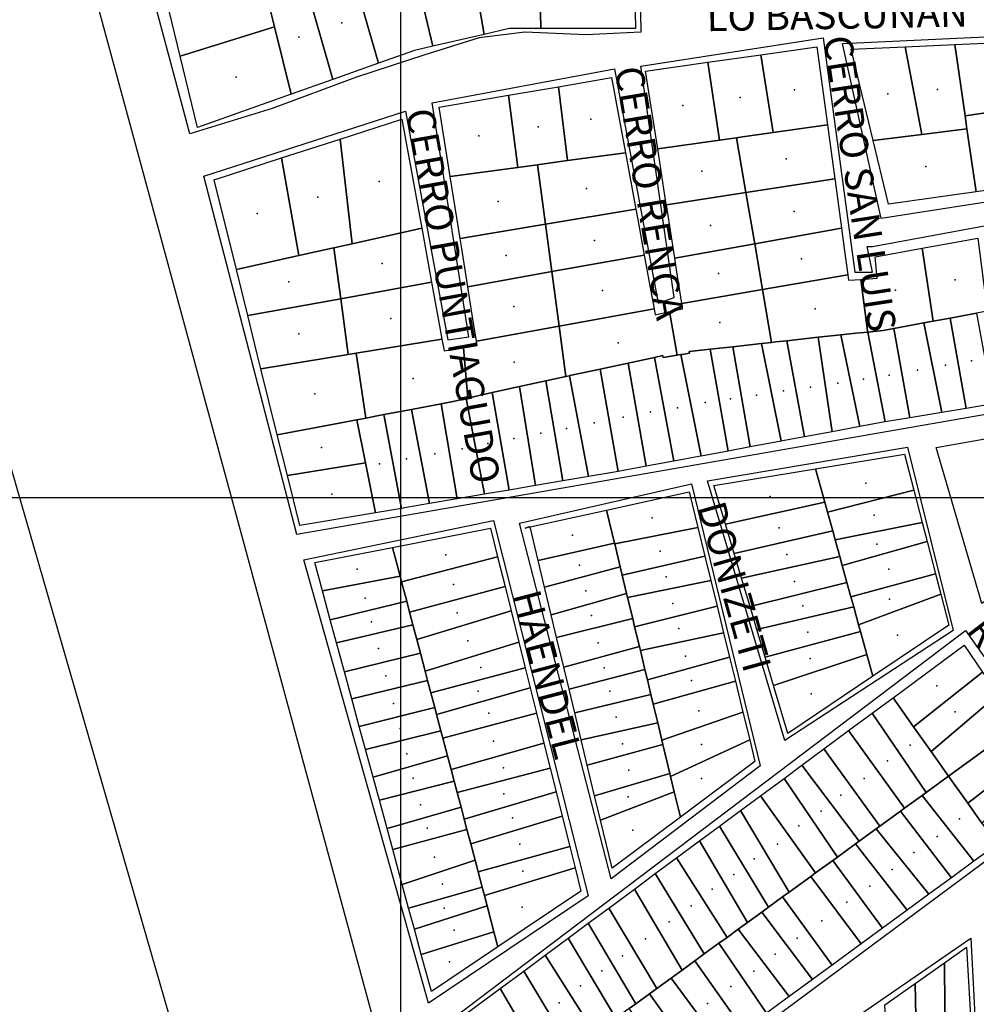
# Model space of a CAD drawing. Extents: x 331685 to 344900, y 6303500 to 6312681.
# Drawn here: x 338432 to 338602, y 6307410 to 6307585 of the extents above; entities that cross this region are included whole.
import ezdxf

# ---------------------------------------------------------------- set-up
doc = ezdxf.new("R2010")
doc.units = 0
doc.header["$LTSCALE"] = 500
doc.header["$MEASUREMENT"] = 0
for name, color, linetype in [('COORDENADAS', 1, 'CONTINUOUS'), ('MANZANAS', 1, 'CONTINUOUS'), ('SOLERA', 1, 'CONTINUOUS'), ('TEXTOS', 1, 'CONTINUOUS')]:
    doc.layers.add(name, color=color, linetype=linetype)

msp = doc.modelspace()

# ---------------------------------------------------------------- linework, layer by layer
at = {"layer": 'COORDENADAS'}
for p, q in [((338500, 6303500), (338500, 6312500)), ((344000, 6307500), (332000, 6307500))]:
    msp.add_line(p, q, dxfattribs=at)
at = {"layer": 'MANZANAS'}
for points in [[(338524.35, 6307601.72), (338524.47, 6307597.03), (338524.81, 6307583.14), (338519.18, 6307583.14), (338514.72, 6307582.1), (338511.7, 6307599.84), (338516.52, 6307601.07), (338517.72, 6307601.38), (338524.35, 6307601.72)], [(338514.72, 6307582.1), (338505.65, 6307580), (338501.57, 6307597.15), (338505.31, 6307598.21), (338508.52, 6307599.03), (338511.7, 6307599.84), (338514.72, 6307582.1)], [(338505.65, 6307580), (338502.4, 6307579.25), (338496.02, 6307576.99), (338491.08, 6307594.18), (338491.92, 6307594.42), (338500.63, 6307596.89), (338501.57, 6307597.15), (338505.65, 6307580)], [(338541.27, 6307597.44), (338541.55, 6307583.14), (338524.81, 6307583.14), (338524.47, 6307597.03), (338541.27, 6307597.44)], [(338460.88, 6307578.26), (338458.37, 6307588.52), (338475.03, 6307593.63), (338475.55, 6307591.56), (338476.03, 6307589.63), (338477.57, 6307583.46), (338460.88, 6307578.26)], [(338496.02, 6307576.99), (338487.95, 6307574.13), (338482.92, 6307591.72), (338484.12, 6307592.08), (338490.72, 6307594.08), (338491.08, 6307594.18), (338496.02, 6307576.99)], [(338487.95, 6307574.13), (338480.56, 6307571.51), (338477.57, 6307583.46), (338476.03, 6307589.63), (338482.92, 6307591.72), (338487.95, 6307574.13)], [(338463.97, 6307565.63), (338460.88, 6307578.26), (338477.57, 6307583.46), (338480.56, 6307571.51), (338463.97, 6307565.63)], [(338563.74, 6307578.5), (338573.7, 6307579.9), (338575.57, 6307566.08), (338565.94, 6307564.72), (338563.74, 6307578.5)], [(338583.68, 6307563.29), (338579.75, 6307579.49), (338589.36, 6307579.92), (338592.32, 6307564.37), (338583.68, 6307563.29)], [(338589.36, 6307579.92), (338598.14, 6307580.31), (338599.96, 6307567.7), (338600.29, 6307565.37), (338592.32, 6307564.37), (338589.36, 6307579.92)], [(338598.14, 6307580.31), (338615.59, 6307581.07), (338617.38, 6307570.22), (338599.96, 6307567.7), (338598.14, 6307580.31)], [(338554.37, 6307577.18), (338563.74, 6307578.5), (338565.94, 6307564.72), (338560.49, 6307563.94), (338559.45, 6307563.79), (338556.47, 6307563.37), (338554.37, 6307577.18)], [(338545.5, 6307561.81), (338543.35, 6307575.62), (338554.37, 6307577.18), (338556.47, 6307563.37), (338545.5, 6307561.81)], [(338527.93, 6307572.84), (338537.32, 6307574.46), (338539.77, 6307561.12), (338529.52, 6307559.74), (338527.93, 6307572.84)], [(338519.08, 6307571.32), (338527.93, 6307572.84), (338529.52, 6307559.74), (338524.54, 6307559.07), (338524.2, 6307559.02), (338520.68, 6307558.55), (338519.08, 6307571.32)], [(338508.72, 6307556.94), (338506.77, 6307569.2), (338519.08, 6307571.32), (338520.68, 6307558.55), (338508.72, 6307556.94)], [(338617.38, 6307570.22), (338617.65, 6307568.61), (338619.61, 6307556.75), (338601.9, 6307554.23), (338600.29, 6307565.37), (338599.96, 6307567.7), (338617.38, 6307570.22)], [(338500.16, 6307567.06), (338503.68, 6307547.75), (338491.35, 6307545.02), (338489.25, 6307563.55), (338500.16, 6307567.06)], [(338559.45, 6307563.79), (338560.49, 6307563.94), (338565.94, 6307564.72), (338575.57, 6307566.08), (338576.88, 6307556.49), (338561.12, 6307554.08), (338559.45, 6307563.79)], [(338586.4, 6307552.03), (338583.68, 6307563.29), (338592.32, 6307564.37), (338600.29, 6307565.37), (338601.9, 6307554.23), (338586.4, 6307552.03)], [(338491.35, 6307545.02), (338488.13, 6307544.31), (338487.78, 6307544.23), (338481.91, 6307542.93), (338478.85, 6307560.21), (338489.25, 6307563.55), (338491.35, 6307545.02)], [(338547.04, 6307551.92), (338546.96, 6307552.39), (338545.5, 6307561.81), (338556.47, 6307563.37), (338559.45, 6307563.79), (338561.12, 6307554.08), (338547.04, 6307551.92)], [(338524.2, 6307559.02), (338524.54, 6307559.07), (338529.52, 6307559.74), (338539.77, 6307561.12), (338541.62, 6307551.13), (338525.61, 6307548.47), (338524.2, 6307559.02)], [(338481.91, 6307542.93), (338470.83, 6307540.48), (338466.89, 6307556.36), (338478.85, 6307560.21), (338481.91, 6307542.93)], [(338510.47, 6307545.94), (338508.72, 6307556.94), (338520.68, 6307558.55), (338524.2, 6307559.02), (338525.61, 6307548.47), (338510.47, 6307545.94)], [(338561.12, 6307554.08), (338576.88, 6307556.49), (338576.92, 6307556.16), (338578.06, 6307547.77), (338562.68, 6307545), (338561.12, 6307554.08)], [(338548.51, 6307542.46), (338547.04, 6307551.92), (338561.12, 6307554.08), (338562.68, 6307545), (338548.51, 6307542.46)], [(338525.61, 6307548.47), (338541.62, 6307551.13), (338541.95, 6307549.31), (338543.11, 6307543.02), (338526.73, 6307540.08), (338525.61, 6307548.47)], [(338510.7, 6307544.55), (338510.47, 6307545.94), (338525.61, 6307548.47), (338526.73, 6307540.08), (338511.83, 6307537.41), (338510.7, 6307544.55)], [(338488.13, 6307544.31), (338491.35, 6307545.02), (338503.68, 6307547.75), (338505.42, 6307538.18), (338489.32, 6307535.26), (338488.13, 6307544.31)], [(338562.68, 6307545), (338578.06, 6307547.77), (338578.55, 6307544.2), (338579.19, 6307539.49), (338564.07, 6307536.9), (338562.68, 6307545)], [(338549.76, 6307534.45), (338548.83, 6307540.42), (338548.51, 6307542.46), (338562.68, 6307545), (338564.07, 6307536.9), (338549.76, 6307534.45)], [(338592.38, 6307544.22), (338602.22, 6307546.01), (338603.85, 6307533.06), (338602, 6307532.72), (338597.29, 6307531.85), (338594.29, 6307531.3), (338592.38, 6307544.22)], [(338472.86, 6307532.28), (338470.83, 6307540.48), (338481.91, 6307542.93), (338487.78, 6307544.23), (338488.13, 6307544.31), (338489.32, 6307535.26), (338472.86, 6307532.28)], [(338543.11, 6307543.02), (338544.12, 6307537.54), (338544.87, 6307533.47), (338528.03, 6307530.42), (338526.73, 6307540.08), (338543.11, 6307543.02)], [(338581.49, 6307538.69), (338584.41, 6307538.89), (338584.05, 6307542.71), (338592.38, 6307544.22), (338594.29, 6307531.3), (338592.65, 6307530.99), (338587.36, 6307530.02), (338585.43, 6307529.66), (338582.72, 6307529.38), (338582.68, 6307529.61), (338581.49, 6307538.69)], [(338528.03, 6307530.42), (338513.37, 6307527.77), (338512.62, 6307532.43), (338511.83, 6307537.41), (338526.73, 6307540.08), (338528.03, 6307530.42)], [(338564.07, 6307536.9), (338579.19, 6307539.49), (338579.31, 6307538.54), (338581.49, 6307538.69), (338582.68, 6307529.61), (338582.72, 6307529.38), (338580.59, 6307529.15), (338580.59, 6307529.18), (338577.95, 6307528.89), (338573.91, 6307528.45), (338568.36, 6307527.83), (338566.4, 6307527.62), (338565.68, 6307527.54), (338564.07, 6307536.9)], [(338489.32, 6307535.26), (338505.42, 6307538.18), (338507.01, 6307529.48), (338507.25, 6307528.14), (338492.07, 6307525.65), (338490.63, 6307525.42), (338489.32, 6307535.26)], [(338547.57, 6307532.99), (338549.9, 6307533.5), (338549.76, 6307534.45), (338564.07, 6307536.9), (338565.68, 6307527.54), (338563.87, 6307527.34), (338558.78, 6307526.77), (338554.79, 6307526.33), (338551.08, 6307525.92), (338551.13, 6307525.63), (338549.83, 6307525.41), (338549.59, 6307525.37), (338548.92, 6307525.26), (338547.57, 6307532.99)], [(338475.18, 6307522.88), (338474.54, 6307525.46), (338472.86, 6307532.28), (338489.32, 6307535.26), (338490.63, 6307525.42), (338475.18, 6307522.88)], [(338544.87, 6307533.47), (338545.06, 6307532.45), (338547.57, 6307532.99), (338548.92, 6307525.26), (338546.46, 6307524.85), (338546.39, 6307525.21), (338544.9, 6307524.89), (338540.25, 6307523.88), (338535.29, 6307522.81), (338529.95, 6307521.65), (338529.88, 6307521.64), (338529.22, 6307521.49), (338528.03, 6307530.42), (338544.87, 6307533.47)], [(338604.91, 6307516.63), (338600.16, 6307515.84), (338597.29, 6307531.85), (338602, 6307532.72), (338604.91, 6307516.63)], [(338595.83, 6307515.12), (338590.2, 6307514.18), (338587.36, 6307530.02), (338592.65, 6307530.99), (338595.83, 6307515.12)], [(338600.16, 6307515.84), (338595.83, 6307515.12), (338592.65, 6307530.99), (338594.29, 6307531.3), (338597.29, 6307531.85), (338600.16, 6307515.84)], [(338529.22, 6307521.49), (338525.68, 6307520.73), (338520.99, 6307519.71), (338516.14, 6307518.66), (338514.86, 6307518.38), (338514.86, 6307518.35), (338511.83, 6307517.66), (338511.07, 6307526.59), (338513.49, 6307526.96), (338513.37, 6307527.77), (338528.03, 6307530.42), (338529.22, 6307521.49)], [(338585.78, 6307513.44), (338585.42, 6307513.38), (338581.29, 6307512.61), (338577.95, 6307528.89), (338580.59, 6307529.18), (338580.59, 6307529.15), (338582.71, 6307529.38), (338582.72, 6307529.38), (338585.78, 6307513.44)], [(338590.2, 6307514.18), (338585.78, 6307513.44), (338582.72, 6307529.38), (338585.43, 6307529.66), (338587.36, 6307530.02), (338590.2, 6307514.18)], [(338509.27, 6307517.07), (338507.15, 6307516.67), (338501.86, 6307515.66), (338499.28, 6307515.17), (338496.98, 6307514.74), (338493.79, 6307514.13), (338492.07, 6307525.65), (338507.25, 6307528.14), (338507.63, 6307526.06), (338511.07, 6307526.59), (338511.83, 6307517.66), (338511.55, 6307517.59), (338509.27, 6307517.07)], [(338567.38, 6307510.03), (338561.87, 6307509.01), (338558.78, 6307526.77), (338563.87, 6307527.34), (338567.38, 6307510.03)], [(338571.52, 6307510.8), (338569.21, 6307510.37), (338567.38, 6307510.03), (338563.87, 6307527.34), (338565.68, 6307527.54), (338566.4, 6307527.62), (338568.36, 6307527.83), (338571.52, 6307510.8)], [(338576.41, 6307511.71), (338571.52, 6307510.8), (338568.36, 6307527.83), (338573.91, 6307528.45), (338576.41, 6307511.71)], [(338581.29, 6307512.61), (338576.41, 6307511.71), (338573.91, 6307528.45), (338577.95, 6307528.89), (338581.29, 6307512.61)], [(338493.79, 6307514.13), (338493.49, 6307514.07), (338492.17, 6307513.82), (338478.09, 6307511.15), (338475.18, 6307522.88), (338490.63, 6307525.42), (338492.07, 6307525.65), (338493.79, 6307514.13)], [(338558, 6307508.29), (338553.19, 6307507.4), (338549.59, 6307525.37), (338549.83, 6307525.41), (338551.13, 6307525.63), (338551.08, 6307525.92), (338554.79, 6307526.33), (338558, 6307508.29)], [(338561.87, 6307509.01), (338558, 6307508.29), (338554.79, 6307526.33), (338558.78, 6307526.77), (338561.87, 6307509.01)], [(338543.46, 6307505.6), (338538.49, 6307504.68), (338535.29, 6307522.81), (338540.25, 6307523.88), (338543.46, 6307505.6)], [(338548.33, 6307506.5), (338543.46, 6307505.6), (338540.25, 6307523.88), (338544.9, 6307524.89), (338548.33, 6307506.5)], [(338553.19, 6307507.4), (338552.79, 6307507.33), (338548.33, 6307506.5), (338544.9, 6307524.89), (338546.39, 6307525.21), (338546.46, 6307524.85), (338548.92, 6307525.26), (338549.59, 6307525.37), (338553.19, 6307507.4)], [(338538.49, 6307504.68), (338537.12, 6307504.42), (338533.21, 6307503.76), (338529.88, 6307521.64), (338529.95, 6307521.65), (338535.29, 6307522.81), (338538.49, 6307504.68)], [(338528.67, 6307502.99), (338523.83, 6307502.17), (338520.99, 6307519.71), (338525.68, 6307520.73), (338528.67, 6307502.99)], [(338533.21, 6307503.76), (338532.56, 6307503.65), (338528.67, 6307502.99), (338525.68, 6307520.73), (338529.22, 6307521.49), (338529.88, 6307521.64), (338533.21, 6307503.76)], [(338519.17, 6307501.38), (338515.1, 6307500.69), (338514.8, 6307500.64), (338511.55, 6307517.59), (338511.83, 6307517.66), (338514.86, 6307518.35), (338514.86, 6307518.38), (338516.14, 6307518.66), (338519.17, 6307501.38)], [(338523.83, 6307502.17), (338519.17, 6307501.38), (338516.14, 6307518.66), (338520.99, 6307519.71), (338523.83, 6307502.17)], [(338594.83, 6307508.93), (338658.5, 6307520.21), (338602.91, 6307481.26), (338594.83, 6307508.93)], [(338514.8, 6307500.64), (338509.98, 6307499.82), (338507.15, 6307516.67), (338509.27, 6307517.07), (338511.55, 6307517.59), (338514.8, 6307500.64)], [(338505.04, 6307498.98), (338500.95, 6307498.29), (338500.09, 6307498.14), (338496.98, 6307514.74), (338499.28, 6307515.17), (338501.86, 6307515.66), (338505.04, 6307498.98)], [(338509.98, 6307499.82), (338505.04, 6307498.98), (338501.86, 6307515.66), (338507.15, 6307516.67), (338509.98, 6307499.82)], [(338479.87, 6307503.97), (338478.09, 6307511.15), (338492.17, 6307513.82), (338493.69, 6307506.23), (338479.87, 6307503.97)], [(338500.09, 6307498.14), (338495.47, 6307497.36), (338493.69, 6307506.23), (338492.17, 6307513.82), (338493.49, 6307514.07), (338493.79, 6307514.13), (338496.98, 6307514.74), (338500.09, 6307498.14)], [(338573.46, 6307505.16), (338589.21, 6307507.74), (338590.87, 6307501.36), (338575.58, 6307497.49), (338575.1, 6307499.23), (338573.46, 6307505.16)], [(338495.47, 6307497.36), (338482.07, 6307495.08), (338479.87, 6307503.97), (338493.69, 6307506.23), (338495.47, 6307497.36)], [(338557.5, 6307495.32), (338555.45, 6307502.21), (338573.46, 6307505.16), (338575.1, 6307499.23), (338557.5, 6307495.32)], [(338537.88, 6307491.83), (338537.85, 6307491.96), (338536.44, 6307497.82), (338551.08, 6307501.05), (338552.61, 6307494.77), (338537.88, 6307491.83)], [(338590.87, 6307501.36), (338592.36, 6307495.62), (338576.95, 6307492.54), (338576.5, 6307494.15), (338575.58, 6307497.49), (338590.87, 6307501.36)], [(338524.29, 6307488.92), (338522.87, 6307494.84), (338536.44, 6307497.82), (338537.85, 6307491.96), (338524.29, 6307488.92)], [(338559.05, 6307490.14), (338557.5, 6307495.32), (338575.1, 6307499.23), (338575.58, 6307497.49), (338576.5, 6307494.15), (338559.05, 6307490.14)], [(338498.49, 6307491.23), (338515.86, 6307494.64), (338517.13, 6307489.54), (338500.1, 6307485.11), (338499.84, 6307486.11), (338498.49, 6307491.23)], [(338522.87, 6307494.84), (338521.98, 6307494.64), (338522.85, 6307494.93), (338522.87, 6307494.84)], [(338539.21, 6307486.28), (338538.86, 6307487.75), (338537.88, 6307491.83), (338552.61, 6307494.77), (338553.85, 6307489.68), (338539.21, 6307486.28)], [(338560.35, 6307485.76), (338559.05, 6307490.14), (338576.5, 6307494.15), (338576.95, 6307492.54), (338577.76, 6307489.58), (338560.35, 6307485.76)], [(338592.36, 6307495.62), (338593.22, 6307492.29), (338578.2, 6307488), (338577.76, 6307489.58), (338576.95, 6307492.54), (338592.36, 6307495.62)], [(338486.07, 6307483.54), (338484.72, 6307488.53), (338498.49, 6307491.23), (338499.84, 6307486.11), (338486.07, 6307483.54)], [(338525.43, 6307484.17), (338524.29, 6307488.92), (338537.85, 6307491.96), (338537.88, 6307491.83), (338538.86, 6307487.75), (338525.43, 6307484.17)], [(338593.22, 6307492.29), (338594.71, 6307486.56), (338579.72, 6307482.47), (338579.02, 6307485.03), (338578.2, 6307488), (338593.22, 6307492.29)], [(338517.13, 6307489.54), (338518.44, 6307484.29), (338501.53, 6307479.72), (338501.01, 6307481.69), (338500.1, 6307485.11), (338517.13, 6307489.54)], [(338540.16, 6307482.33), (338539.99, 6307483.04), (338539.21, 6307486.28), (338553.85, 6307489.68), (338554.91, 6307485.35), (338540.16, 6307482.33)], [(338561.85, 6307480.74), (338560.35, 6307485.76), (338577.76, 6307489.58), (338578.2, 6307488), (338579.02, 6307485.03), (338561.85, 6307480.74)], [(338526.62, 6307479.25), (338525.43, 6307484.17), (338538.86, 6307487.75), (338539.21, 6307486.28), (338539.99, 6307483.04), (338526.62, 6307479.25)], [(338487.48, 6307478.37), (338486.07, 6307483.54), (338499.84, 6307486.11), (338500.1, 6307485.11), (338501.01, 6307481.69), (338487.48, 6307478.37)], [(338541.4, 6307477.16), (338541.06, 6307478.6), (338540.16, 6307482.33), (338554.91, 6307485.35), (338556.02, 6307480.81), (338541.4, 6307477.16)], [(338594.71, 6307486.56), (338595.66, 6307482.91), (338581.09, 6307477.51), (338580.22, 6307480.68), (338579.72, 6307482.47), (338594.71, 6307486.56)], [(338518.44, 6307484.29), (338519.52, 6307479.96), (338502.8, 6307474.92), (338502.12, 6307477.49), (338501.53, 6307479.72), (338518.44, 6307484.29)], [(338563.06, 6307476.66), (338561.85, 6307480.74), (338579.02, 6307485.03), (338579.72, 6307482.47), (338580.22, 6307480.68), (338563.06, 6307476.66)], [(338541.06, 6307478.6), (338527.58, 6307475.23), (338526.62, 6307479.25), (338539.99, 6307483.04), (338540.16, 6307482.33), (338541.06, 6307478.6)], [(338595.66, 6307482.91), (338597.07, 6307477.47), (338583.61, 6307468.4), (338582.55, 6307472.24), (338581.41, 6307476.35), (338581.09, 6307477.51), (338595.66, 6307482.91)], [(338488.58, 6307474.33), (338487.48, 6307478.37), (338501.01, 6307481.69), (338501.53, 6307479.72), (338502.12, 6307477.49), (338488.58, 6307474.33)], [(338542.42, 6307472.95), (338542.24, 6307473.67), (338541.4, 6307477.16), (338556.02, 6307480.81), (338557.17, 6307476.09), (338542.42, 6307472.95)], [(338564.52, 6307471.76), (338563.06, 6307476.66), (338580.22, 6307480.68), (338581.09, 6307477.51), (338581.41, 6307476.35), (338564.52, 6307471.76)], [(338519.52, 6307479.96), (338520.89, 6307474.44), (338504.28, 6307469.31), (338503.44, 6307472.48), (338502.8, 6307474.92), (338519.52, 6307479.96)], [(338541.06, 6307478.6), (338541.4, 6307477.16), (338542.24, 6307473.67), (338528.85, 6307469.98), (338527.58, 6307475.23), (338541.06, 6307478.6)], [(338489.98, 6307469.17), (338488.58, 6307474.33), (338502.12, 6307477.49), (338502.8, 6307474.92), (338503.44, 6307472.48), (338489.98, 6307469.17)], [(338543.66, 6307467.77), (338543.22, 6307469.6), (338542.42, 6307472.95), (338557.17, 6307476.09), (338558.22, 6307471.79), (338543.66, 6307467.77)], [(338566.02, 6307466.73), (338564.52, 6307471.76), (338581.41, 6307476.35), (338582.55, 6307472.24), (338566.02, 6307466.73)], [(338520.89, 6307474.44), (338522.02, 6307469.89), (338505.3, 6307465.45), (338504.72, 6307467.64), (338504.28, 6307469.31), (338520.89, 6307474.44)], [(338542.24, 6307473.67), (338542.42, 6307472.95), (338543.22, 6307469.6), (338529.78, 6307466.11), (338528.85, 6307469.98), (338542.24, 6307473.67)], [(338587.19, 6307464.58), (338599.77, 6307473.89), (338603.05, 6307469.14), (338590.83, 6307459.45), (338587.19, 6307464.58)], [(338491.28, 6307464.4), (338489.98, 6307469.17), (338503.44, 6307472.48), (338504.28, 6307469.31), (338504.72, 6307467.64), (338491.28, 6307464.4)], [(338544.7, 6307463.45), (338544.29, 6307465.16), (338543.66, 6307467.77), (338558.22, 6307471.79), (338559.26, 6307467.51), (338544.7, 6307463.45)], [(338568.55, 6307458.26), (338566.02, 6307466.73), (338582.55, 6307472.24), (338583.61, 6307468.4), (338568.55, 6307458.26)], [(338522.02, 6307469.89), (338522.9, 6307466.34), (338506.3, 6307461.64), (338505.98, 6307462.85), (338505.3, 6307465.45), (338522.02, 6307469.89)], [(338543.22, 6307469.6), (338543.66, 6307467.77), (338544.29, 6307465.16), (338530.79, 6307461.9), (338529.78, 6307466.11), (338543.22, 6307469.6)], [(338603.05, 6307469.14), (338605.81, 6307465.15), (338593.96, 6307455.04), (338590.83, 6307459.45), (338603.05, 6307469.14)], [(338492.61, 6307459.5), (338491.28, 6307464.4), (338504.72, 6307467.64), (338505.3, 6307465.45), (338505.98, 6307462.85), (338492.61, 6307459.5)], [(338522.9, 6307466.34), (338524.02, 6307461.87), (338507.42, 6307457.41), (338507.07, 6307458.75), (338506.3, 6307461.64), (338522.9, 6307466.34)], [(338546.24, 6307457.04), (338545.49, 6307460.15), (338544.7, 6307463.45), (338559.26, 6307467.51), (338560.6, 6307462.03), (338546.24, 6307457.04)], [(338544.29, 6307465.16), (338544.7, 6307463.45), (338545.49, 6307460.15), (338531.93, 6307457.14), (338530.79, 6307461.9), (338544.29, 6307465.16)], [(338583.49, 6307461.85), (338587.19, 6307464.58), (338590.83, 6307459.45), (338593.96, 6307455.04), (338597.04, 6307450.69), (338593.07, 6307447.81), (338583.49, 6307461.85)], [(338605.81, 6307465.15), (338609.52, 6307459.77), (338597.04, 6307450.69), (338593.96, 6307455.04), (338605.81, 6307465.15)], [(338493.73, 6307455.41), (338492.61, 6307459.5), (338505.98, 6307462.85), (338506.3, 6307461.64), (338507.07, 6307458.75), (338493.73, 6307455.41)], [(338524.02, 6307461.87), (338525.34, 6307456.56), (338508.88, 6307451.89), (338508.24, 6307454.29), (338507.42, 6307457.41), (338524.02, 6307461.87)], [(338547.78, 6307450.62), (338547.64, 6307451.18), (338546.42, 6307456.3), (338546.24, 6307457.04), (338560.6, 6307462.03), (338561.8, 6307457.12), (338547.78, 6307450.62)], [(338579.32, 6307458.76), (338583.49, 6307461.85), (338593.07, 6307447.81), (338592.36, 6307447.29), (338589.21, 6307445), (338579.32, 6307458.76)], [(338545.49, 6307460.15), (338546.24, 6307457.04), (338546.42, 6307456.3), (338533.01, 6307452.64), (338531.93, 6307457.14), (338545.49, 6307460.15)], [(338597.04, 6307450.69), (338609.52, 6307459.77), (338612.62, 6307455.28), (338600.44, 6307445.9), (338597.04, 6307450.69)], [(338495.07, 6307450.49), (338493.73, 6307455.41), (338507.07, 6307458.75), (338507.42, 6307457.41), (338508.24, 6307454.29), (338495.07, 6307450.49)], [(338574.92, 6307455.51), (338579.32, 6307458.76), (338589.21, 6307445), (338588.54, 6307444.51), (338584.88, 6307441.84), (338574.92, 6307455.51)], [(338525.34, 6307456.56), (338526.45, 6307452.1), (338509.97, 6307447.77), (338509.43, 6307449.79), (338508.88, 6307451.89), (338525.34, 6307456.56)], [(338546.42, 6307456.3), (338547.64, 6307451.18), (338534.32, 6307447.2), (338533.01, 6307452.64), (338546.42, 6307456.3)], [(338562.73, 6307453.31), (338549.51, 6307443.43), (338548.43, 6307447.9), (338547.78, 6307450.62), (338561.8, 6307457.12), (338562.73, 6307453.31)], [(338496.17, 6307446.43), (338495.07, 6307450.49), (338508.24, 6307454.29), (338508.88, 6307451.89), (338509.43, 6307449.79), (338496.17, 6307446.43)], [(338571.02, 6307452.62), (338574.92, 6307455.51), (338584.88, 6307441.84), (338584.23, 6307441.37), (338581.17, 6307439.15), (338571.02, 6307452.62)], [(338612.62, 6307455.28), (338614.76, 6307452.18), (338602.93, 6307442.39), (338600.44, 6307445.9), (338612.62, 6307455.28)], [(338567.88, 6307450.3), (338571.02, 6307452.62), (338581.17, 6307439.15), (338580.55, 6307438.7), (338577.34, 6307436.36), (338567.88, 6307450.3)], [(338526.45, 6307452.1), (338527.49, 6307447.91), (338511.2, 6307443.09), (338510.65, 6307445.17), (338509.97, 6307447.77), (338526.45, 6307452.1)], [(338547.64, 6307451.18), (338547.78, 6307450.62), (338548.43, 6307447.9), (338535.36, 6307442.87), (338534.32, 6307447.2), (338547.64, 6307451.18)], [(338592.36, 6307447.29), (338593.07, 6307447.81), (338597.04, 6307450.69), (338600.44, 6307445.9), (338602.93, 6307442.39), (338605.62, 6307438.6), (338601.53, 6307435.61), (338592.36, 6307447.29)], [(338497.53, 6307441.42), (338496.17, 6307446.43), (338509.43, 6307449.79), (338509.97, 6307447.77), (338510.65, 6307445.17), (338497.53, 6307441.42)], [(338563.7, 6307447.2), (338567.88, 6307450.3), (338577.34, 6307436.36), (338576.51, 6307435.75), (338573.47, 6307433.54), (338563.7, 6307447.2)], [(338527.49, 6307447.91), (338528.56, 6307443.63), (338512.36, 6307438.72), (338511.69, 6307441.23), (338511.2, 6307443.09), (338527.49, 6307447.91)], [(338548.43, 6307447.9), (338549.51, 6307443.43), (338537.4, 6307434.39), (338535.36, 6307442.87), (338548.43, 6307447.9)], [(338560.17, 6307444.59), (338563.7, 6307447.2), (338573.47, 6307433.54), (338572.63, 6307432.93), (338568.78, 6307430.13), (338560.17, 6307444.59)], [(338588.54, 6307444.51), (338589.21, 6307445), (338592.36, 6307447.29), (338601.53, 6307435.61), (338597.53, 6307432.68), (338588.54, 6307444.51)], [(338498.54, 6307437.72), (338497.53, 6307441.42), (338510.65, 6307445.17), (338511.2, 6307443.09), (338511.69, 6307441.23), (338498.54, 6307437.72)], [(338528.56, 6307443.63), (338529.91, 6307438.21), (338513.68, 6307433.72), (338513.13, 6307435.81), (338512.36, 6307438.72), (338528.56, 6307443.63)], [(338556.43, 6307441.82), (338560.17, 6307444.59), (338568.78, 6307430.13), (338567.62, 6307429.29), (338565.13, 6307427.48), (338556.43, 6307441.82)], [(338584.23, 6307441.37), (338584.88, 6307441.84), (338588.54, 6307444.51), (338597.53, 6307432.68), (338593.56, 6307429.78), (338584.23, 6307441.37)], [(338552.91, 6307439.22), (338556.43, 6307441.82), (338565.13, 6307427.48), (338563.96, 6307426.62), (338561.39, 6307424.76), (338552.91, 6307439.22)], [(338500.23, 6307431.51), (338498.54, 6307437.72), (338511.69, 6307441.23), (338512.36, 6307438.72), (338513.13, 6307435.81), (338500.23, 6307431.51)], [(338580.55, 6307438.7), (338581.17, 6307439.15), (338584.23, 6307441.37), (338593.56, 6307429.78), (338589.72, 6307426.97), (338580.55, 6307438.7)], [(338548.83, 6307436.2), (338552.91, 6307439.22), (338561.39, 6307424.76), (338559.75, 6307423.56), (338557.78, 6307422.12), (338548.83, 6307436.2)], [(338576.51, 6307435.75), (338577.34, 6307436.36), (338580.55, 6307438.7), (338589.72, 6307426.97), (338585.35, 6307423.77), (338576.51, 6307435.75)], [(338529.91, 6307438.21), (338530.84, 6307434.46), (338514.78, 6307429.53), (338514.39, 6307431.02), (338513.68, 6307433.72), (338529.91, 6307438.21)], [(338501.36, 6307427.33), (338500.23, 6307431.51), (338513.13, 6307435.81), (338513.68, 6307433.72), (338514.39, 6307431.02), (338501.36, 6307427.33)], [(338545.07, 6307433.42), (338548.83, 6307436.2), (338557.78, 6307422.12), (338556.35, 6307421.09), (338553.74, 6307419.19), (338545.07, 6307433.42)], [(338572.63, 6307432.93), (338573.47, 6307433.54), (338576.51, 6307435.75), (338585.35, 6307423.77), (338581.56, 6307420.99), (338572.63, 6307432.93)], [(338530.84, 6307434.46), (338531.87, 6307430.31), (338517.18, 6307420.46), (338516.48, 6307423.09), (338515.26, 6307427.71), (338514.78, 6307429.53), (338530.84, 6307434.46)], [(338541.4, 6307430.7), (338545.07, 6307433.42), (338553.74, 6307419.19), (338552.05, 6307417.96), (338549.8, 6307416.32), (338541.4, 6307430.7)], [(338567.62, 6307429.29), (338568.78, 6307430.13), (338572.63, 6307432.93), (338581.56, 6307420.99), (338576.41, 6307417.23), (338567.62, 6307429.29)], [(338502.39, 6307423.58), (338501.36, 6307427.33), (338514.39, 6307431.02), (338514.78, 6307429.53), (338515.26, 6307427.71), (338502.39, 6307423.58)], [(338536.85, 6307427.33), (338541.4, 6307430.7), (338549.8, 6307416.32), (338547.86, 6307414.91), (338545.31, 6307413.06), (338536.85, 6307427.33)], [(338563.96, 6307426.62), (338565.13, 6307427.48), (338567.62, 6307429.29), (338576.41, 6307417.23), (338572.9, 6307414.66), (338563.96, 6307426.62)], [(338503.6, 6307419.11), (338502.39, 6307423.58), (338515.26, 6307427.71), (338516.48, 6307423.09), (338503.6, 6307419.11)], [(338533.18, 6307424.62), (338536.85, 6307427.33), (338545.31, 6307413.06), (338544.05, 6307412.14), (338541.63, 6307410.37), (338533.18, 6307424.62)], [(338559.75, 6307423.56), (338561.39, 6307424.76), (338563.96, 6307426.62), (338572.9, 6307414.66), (338568.77, 6307411.64), (338559.75, 6307423.56)], [(338529.63, 6307421.99), (338533.18, 6307424.62), (338541.63, 6307410.37), (338540.46, 6307409.53), (338538.08, 6307407.79), (338529.63, 6307421.99)], [(338505.38, 6307412.56), (338503.6, 6307419.11), (338516.48, 6307423.09), (338517.18, 6307420.46), (338505.38, 6307412.56)], [(338556.35, 6307421.09), (338557.78, 6307422.12), (338559.75, 6307423.56), (338568.77, 6307411.64), (338564.8, 6307408.73), (338556.35, 6307421.09)], [(338525.58, 6307418.99), (338529.63, 6307421.99), (338538.08, 6307407.79), (338536.53, 6307406.66), (338534.38, 6307405.1), (338525.58, 6307418.99)], [(338552.05, 6307417.96), (338553.74, 6307419.19), (338556.35, 6307421.09), (338564.8, 6307408.73), (338560.7, 6307405.73), (338552.05, 6307417.96)], [(338596.32, 6307417.65), (338600.21, 6307420.4), (338601.73, 6307393.92), (338596.51, 6307393.72), (338596.32, 6307417.65)], [(338521.75, 6307416.16), (338525.58, 6307418.99), (338534.38, 6307405.1), (338532.11, 6307403.45), (338530.23, 6307402.08), (338521.75, 6307416.16)], [(338547.86, 6307414.91), (338549.8, 6307416.32), (338552.05, 6307417.96), (338560.7, 6307405.73), (338556.79, 6307402.87), (338547.86, 6307414.91)], [(338591.11, 6307413.97), (338596.32, 6307417.65), (338596.51, 6307393.72), (338591.51, 6307393.54), (338591.11, 6307413.97)], [(338517.57, 6307413.07), (338521.75, 6307416.16), (338530.23, 6307402.08), (338528.7, 6307400.97), (338525.94, 6307398.96), (338523.6, 6307402.91), (338520.43, 6307408.25), (338517.57, 6307413.07)], [(338544.05, 6307412.14), (338545.31, 6307413.06), (338547.86, 6307414.91), (338556.79, 6307402.87), (338552.76, 6307399.92), (338544.05, 6307412.14)], [(338585.75, 6307410.17), (338591.11, 6307413.97), (338591.51, 6307393.54), (338586.53, 6307393.35), (338585.75, 6307410.17)], [(338508.34, 6307398.87), (338506.71, 6307405.04), (338517.57, 6307413.07), (338520.43, 6307408.25), (338508.34, 6307398.87)], [(338540.46, 6307409.53), (338541.63, 6307410.37), (338544.05, 6307412.14), (338552.76, 6307399.92), (338549.17, 6307397.29), (338540.46, 6307409.53)]]:
    msp.add_lwpolyline(points, close=True, dxfattribs=at)
msp.add_lwpolyline([(338418.16, 6307549.16), (338498.73, 6307270.4), (337972.16, 6307343.55)], dxfattribs=at)
for p in [(338489.52, 6307584.15), (338481.92, 6307581.61), (338470.8, 6307574.54), (338560.13, 6307570.93), (338569.73, 6307572.31), (338586.3, 6307571.6), (338595.05, 6307572.34), (338549.92, 6307569.5), (338524.29, 6307565.7), (338533.65, 6307567.1), (338513.78, 6307564.13), (338568.24, 6307560.08), (338593.02, 6307558.7), (338553.29, 6307557.86), (338496.13, 6307556.04), (338532.85, 6307554.8), (338485.25, 6307553.24), (338517.25, 6307552.48), (338474.49, 6307550.35), (338569.67, 6307550.75), (338554.86, 6307548.27), (338534.31, 6307545.61), (338518.65, 6307542.94), (338496.66, 6307541.5), (338570.97, 6307542.33), (338556.26, 6307539.73), (338480.15, 6307538.29), (338598.18, 6307538.65), (338535.73, 6307536.72), (338587.61, 6307536.8), (338519.97, 6307533.92), (338573.41, 6307533.51), (338498.18, 6307531.8), (338556.48, 6307531.08), (338481.9, 6307529.07), (338538.48, 6307527.48), (338520.08, 6307524.04), (338601.09, 6307524.28), (338591.51, 6307522.59), (338596.47, 6307523.48), (338502.14, 6307521.14), (338577.42, 6307520.3), (338581.95, 6307521), (338586.52, 6307521.73), (338567.79, 6307518.93), (338572.56, 6307519.62), (338484.72, 6307518.4), (338553.88, 6307516.87), (338558.37, 6307517.53), (338563, 6307518.17), (338544.23, 6307515.24), (338549.02, 6307515.94), (338534.21, 6307513.28), (338539.37, 6307514.28), (338529.36, 6307512.31), (338520.02, 6307510.54), (338524.79, 6307511.45), (338485.9, 6307508.9), (338510.87, 6307508.71), (338515.39, 6307509.65), (338500.99, 6307506.9), (338506, 6307507.82), (338496.17, 6307506.05), (338582.35, 6307502.62), (338487.75, 6307500.66), (338565.43, 6307500.24), (338544.49, 6307496.44), (338583.87, 6307496.95), (338522.52, 6307494.79), (338567.02, 6307494.69), (338530.37, 6307493.37), (338584.34, 6307491.81), (338507.95, 6307489.88), (338545.92, 6307490.53), (338568.38, 6307489.96), (338492.26, 6307487.39), (338531.64, 6307488.06), (338586.43, 6307487.38), (338547.01, 6307486.01), (338509.29, 6307484.63), (338569.76, 6307485.16), (338493.64, 6307482.24), (338532.74, 6307483.5), (338586.58, 6307482.04), (338548.16, 6307481.26), (338571.22, 6307480.84), (338509.95, 6307479.6), (338533.79, 6307479.14), (338494.78, 6307478.01), (338549.22, 6307476.88), (338572.07, 6307476.22), (338587.99, 6307475.65), (338496.03, 6307473.33), (338511.86, 6307474.64), (338534.95, 6307474.29), (338550.42, 6307471.93), (338572.52, 6307471.54), (338514.17, 6307469.95), (338536.01, 6307469.89), (338497.34, 6307468.44), (338551.47, 6307467.62), (338594.97, 6307466.67), (338513.67, 6307465.77), (338537, 6307465.75), (338572.7, 6307465.25), (338498.65, 6307463.57), (338515.58, 6307461.88), (338538.11, 6307461.15), (338552.76, 6307462.28), (338598.19, 6307462.09), (338499.84, 6307459.13), (338516.41, 6307456.88), (338539.25, 6307456.4), (338553.25, 6307456.33), (338590.24, 6307456.19), (338501.05, 6307454.62), (338586.2, 6307453.42), (338518.14, 6307452.17), (338540.37, 6307451.75), (338502.19, 6307450.36), (338553.26, 6307450.28), (338582.06, 6307450.3), (338518.23, 6307447.59), (338540.26, 6307447.03), (338577.95, 6307447.33), (338503.47, 6307445.61), (338574.48, 6307444.49), (338519.75, 6307443.31), (338570.52, 6307441.92), (338599, 6307443.15), (338504.63, 6307441.45), (338541.11, 6307441.14), (338521.08, 6307438.67), (338566.75, 6307438.67), (338595.04, 6307439.98), (338590.88, 6307437.14), (338505.94, 6307436.37), (338562.6, 6307436.03), (338521.59, 6307433.87), (338559, 6307433.29), (338587.06, 6307434.17), (338507.33, 6307431.57), (338555.13, 6307430.67), (338583.11, 6307431.23), (338579, 6307428.37), (338507.68, 6307427.3), (338521.47, 6307427.46), (338551.4, 6307427.69), (338547.55, 6307424.87), (338574.6, 6307425.08), (338509.42, 6307423.41), (338543.32, 6307421.88), (338570.19, 6307421.97), (338566.33, 6307419.13), (338508.6, 6307417.82), (338539.24, 6307418.85), (338535.62, 6307416.2), (338562.55, 6307416.15), (338531.84, 6307413.54), (338558.44, 6307413.41), (338528.03, 6307410.54), (338554.29, 6307410.41)]:
    msp.add_point(p, dxfattribs=at)
at = {"layer": 'SOLERA'}
for points in [[(337962.92, 6307341.59), (338510.23, 6307267.27), (338518.52, 6307279.32), (338523.03, 6307304.92), (338422.89, 6307673.13), (338410.84, 6307682.17), (338233.89, 6307628.71), (338257.27, 6307514.73), (338248.75, 6307512.86)], [(338452.94, 6307600.5), (338513.88, 6307618.5), (338522.28, 6307621), (338533.78, 6307621), (338541.88, 6307621.5), (338542.5, 6307582.5), (338532.84, 6307582), (338521.97, 6307582.5), (338513.88, 6307581.5), (338504.25, 6307578.5), (338492.12, 6307574.5), (338477.19, 6307569), (338462.56, 6307564.5), (338452.94, 6307600.5)], [(338465.06, 6307557), (338500.81, 6307568.5), (338508.28, 6307528), (338512.03, 6307528.5), (338505.5, 6307570), (338537.84, 6307576), (338545.59, 6307534.5), (338548.41, 6307535.5), (338542.5, 6307576.5), (338574.84, 6307581.5), (338580.44, 6307540), (338583.53, 6307540), (338582.62, 6307544.5), (338583.53, 6307544.5), (338640.16, 6307555)], [(338578.25, 6307580.5), (338631.44, 6307583), (338636.72, 6307557.5), (338585.09, 6307549.5), (338578.25, 6307580.5)], [(338628.03, 6307519), (338481.53, 6307493.5), (338465.06, 6307557)], [(338554.31, 6307503), (338589.78, 6307509), (338597.84, 6307476.5), (338568, 6307457), (338554.31, 6307503)], [(338521.03, 6307495.5), (338551.5, 6307502.5), (338563.66, 6307452.5), (338537.22, 6307432.5), (338521.03, 6307495.5)], [(338482.78, 6307489), (338516.38, 6307496), (338533.16, 6307429.5), (338504.88, 6307410.5), (338482.78, 6307489)], [(338513.88, 6307369), (338504.88, 6307404.5), (338600.03, 6307476.5), (338620.25, 6307448), (338513.88, 6307369)], [(338568.31, 6307399.5), (338600.97, 6307422), (338607.5, 6307296), (338574.53, 6307296), (338568.31, 6307399.5)]]:
    msp.add_lwpolyline(points, dxfattribs=at)

# ---------------------------------------------------------------- texts
at = {"layer": 'TEXTOS'}
for s, rotation, p in [('LO BASCUNAN', 1.04, (338554.2, 6307582.66)), ('CERRO SAN LUIS', 278.74, (338574.84, 6307581.5)), ('CERRO RENCA', 279.52, (338537.84, 6307576)), ('CERRO PUNTIAGUDO', 280.22, (338500.81, 6307568.5)), ('DONIZETI', 285.79, (338552.48, 6307498.47)), ('HAENDEL', 284.63, (338519.69, 6307482.86)), ('ROSSINI', 307.46, (338600.03, 6307476.5))]:
    msp.add_text(s, height=5, rotation=rotation, dxfattribs=at).set_placement(p)

doc.saveas('drawing.dxf')
